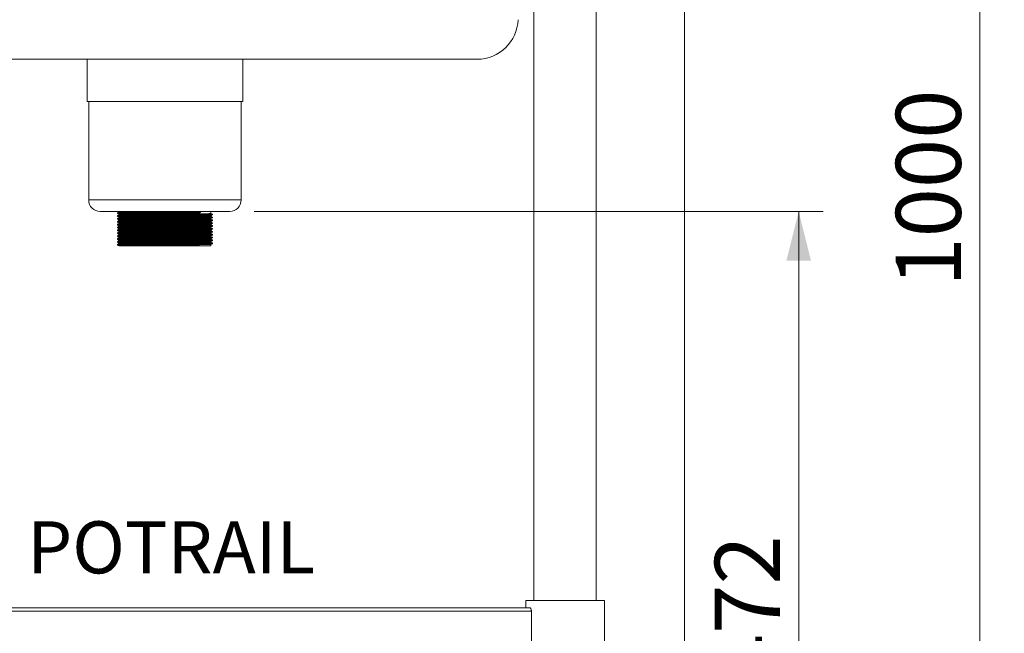
# Model space of a CAD drawing. Units: millimetres. Extents: x 21 to 415, y 19 to 273.
# Drawn here: x 265 to 305, y 93 to 118 of the extents above; entities that cross this region are included whole.
import ezdxf

# ---------------------------------------------------------------- set-up
doc = ezdxf.new("R2010")
doc.units = ezdxf.units.MM
doc.styles.add('SLDTEXTSTYLE0', font='TXT', dxfattribs={"width": 0.75})
doc.dimstyles.new('SLDDIMSTYLE1', dxfattribs={"dimtxt": 2.645833, "dimasz": 2, "dimexe": 0, "dimexo": 0.0625, "dimgap": 0.661458, "dimtad": 1, "dimdec": 1, "dimlfac": 15, "dimrnd": 1e-09, "dimzin": 12, "dimdsep": 46, "dimtxsty": 'SLDTEXTSTYLE0', "dimsah": 1, "dimcen": 0.09, "dimadec": 0, "dimazin": 3, "dimtfac": 1, "dimtdec": 1, "dimtofl": 0, "dimtmove": 0, "dimatfit": 3, "dimfxl": 0, "dimfrac": 2, "dimtolj": 1, "dimtzin": 12, "dimarcsym": 0})
doc.dimstyles.new('SLDDIMSTYLE4', dxfattribs={"dimtxt": 2.645833, "dimasz": 2, "dimexe": 0, "dimexo": 0.0625, "dimgap": 0.661458, "dimtad": 1, "dimdec": 0, "dimlfac": 15, "dimrnd": 1e-09, "dimzin": 12, "dimdsep": 46, "dimtxsty": 'SLDTEXTSTYLE0', "dimsah": 1, "dimcen": 0.09, "dimadec": 0, "dimazin": 3, "dimtfac": 1, "dimtmove": 0, "dimatfit": 0, "dimfxl": 0, "dimfrac": 2, "dimtolj": 1, "dimtzin": 12, "dimarcsym": 0})

# ---------------------------------------------------------------- blocks, each defined once
blk = doc.blocks.new('_D_20')
at = {"color": 7, "linetype": 'Continuous', "lineweight": 18}
for p, q in [((274.088, 110.495), (297.223, 110.495)), ((296.223, 110.495), (296.223, 78.015)), ((289.327, 78.015), (297.223, 78.015))]:
    blk.add_line(p, q, dxfattribs=at)
for points in [[(296.223, 110.495), (295.723, 108.495), (296.723, 108.495)], [(296.223, 78.015), (296.723, 80.015), (295.723, 80.015)]]:
    blk.add_solid(points, dxfattribs=at)
at = {"color": 7, "linetype": 'Continuous', "lineweight": 18, "insert": (292.812, 91.322), "char_height": 2.6458, "attachment_point": 1, "rotation": 90, "style": 'SLDTEXTSTYLE0'}
blk.add_mtext('472', dxfattribs=at)
blk = doc.blocks.new('_D_21')
at = {"color": 7, "linetype": 'Continuous', "lineweight": 18}
for p, q in [((292.401, 144.681), (304.582, 144.681)), ((303.582, 144.681), (303.582, 78.015)), ((289.327, 78.015), (304.582, 78.015))]:
    blk.add_line(p, q, dxfattribs=at)
for points in [[(303.582, 144.681), (303.082, 142.681), (304.082, 142.681)], [(303.582, 78.015), (304.082, 80.015), (303.082, 80.015)]]:
    blk.add_solid(points, dxfattribs=at)
at = {"color": 7, "linetype": 'Continuous', "lineweight": 18, "insert": (300.171, 107.438), "char_height": 2.6458, "attachment_point": 1, "rotation": 90, "style": 'SLDTEXTSTYLE0'}
blk.add_mtext('1000', dxfattribs=at)
blk = doc.blocks.new('_D_22')
at = {"color": 7, "linetype": 'Continuous', "lineweight": 18}
for p, q in [((291.581, 135.686), (291.581, 68.337)), ((288.322, 91.415), (288.322, 68.337)), ((288.322, 69.337), (285.322, 69.337)), ((288.322, 69.337), (291.581, 69.337)), ((291.581, 69.337), (299.537, 69.337))]:
    blk.add_line(p, q, dxfattribs=at)
for points in [[(288.322, 69.337), (286.322, 69.837), (286.322, 68.837)], [(291.581, 69.337), (293.581, 68.837), (293.581, 69.837)]]:
    blk.add_solid(points, dxfattribs=at)
at = {"color": 7, "linetype": 'Continuous', "lineweight": 18, "insert": (295.627, 72.748), "char_height": 2.6458, "attachment_point": 1, "style": 'SLDTEXTSTYLE0'}
blk.add_mtext('49', dxfattribs=at)

msp = doc.modelspace()

# ---------------------------------------------------------------- linework, layer by layer
at = {"color": 7, "linetype": 'Continuous', "lineweight": 18}
for p, q in [((285.4549, 133.9881), (285.4549, 94.6814)), ((287.9882, 94.6814), (287.9882, 133.9881)), ((283.147, 116.6814), (257.7628, 116.6814)), ((267.2882, 116.6814), (267.2882, 114.9614)), ((273.6215, 114.9614), (273.6215, 116.6814)), ((269.5928, 114.9614), (267.2882, 114.9614)), ((267.3549, 114.9614), (267.3549, 110.9614)), ((273.6215, 114.9614), (269.5928, 114.9614)), ((273.5549, 110.9614), (273.5549, 114.9614)), ((269.738, 110.4948), (267.8215, 110.4948)), ((268.5882, 110.4948), (268.5882, 110.4709)), ((273.0882, 110.4948), (269.738, 110.4948)), ((272.3215, 110.4124), (272.3215, 110.4948)), ((268.5271, 110.4351), (268.5271, 110.4205)), ((268.5271, 110.3184), (268.5271, 110.3039)), ((268.5271, 110.2018), (268.5271, 110.1872)), ((268.5882, 110.3832), (268.5882, 110.3542)), ((268.5882, 110.2665), (268.5882, 110.2375)), ((268.5882, 110.1499), (268.5882, 110.1209)), ((271.8999, 110.4645), (271.8527, 110.4281)), ((271.8999, 110.4791), (271.8999, 110.4645)), ((272.3215, 110.2957), (272.3215, 110.3247)), ((272.3215, 110.179), (272.3215, 110.208)), ((272.3215, 110.0624), (272.3215, 110.0914)), ((272.3847, 110.3613), (272.3847, 110.3759)), ((272.3847, 110.2446), (272.3847, 110.2592)), ((272.3847, 110.128), (272.3847, 110.1425)), ((268.5271, 110.0851), (268.5271, 110.0705)), ((268.5271, 109.9684), (268.5271, 109.9539)), ((268.5271, 109.8518), (268.5271, 109.8372)), ((268.5271, 109.7351), (268.5271, 109.7205)), ((268.5882, 110.0332), (268.5882, 110.0042)), ((268.5882, 109.9165), (268.5882, 109.8875)), ((268.5882, 109.7999), (268.5882, 109.7709)), ((272.3215, 109.9457), (272.3215, 109.9747)), ((272.3215, 109.829), (272.3215, 109.858)), ((272.3215, 109.7124), (272.3215, 109.7414)), ((272.3847, 110.0113), (272.3847, 110.0259)), ((272.3847, 109.8946), (272.3847, 109.9092)), ((272.3847, 109.778), (272.3847, 109.7925)), ((268.5271, 109.6184), (268.5271, 109.6039)), ((268.5271, 109.5018), (268.5271, 109.4872)), ((268.5271, 109.3851), (268.5271, 109.3705)), ((268.5882, 109.6832), (268.5882, 109.6542)), ((268.5882, 109.5665), (268.5882, 109.5375)), ((268.5882, 109.4499), (268.5882, 109.4209)), ((268.5882, 109.3332), (268.5882, 109.3042)), ((272.3215, 109.5957), (272.3215, 109.6247)), ((272.3215, 109.479), (272.3215, 109.508)), ((272.3215, 109.3624), (272.3215, 109.3914)), ((272.3847, 109.6613), (272.3847, 109.6759)), ((272.3847, 109.5446), (272.3847, 109.5592)), ((272.3847, 109.428), (272.3847, 109.4425)), ((272.3847, 109.3113), (272.3847, 109.3259)), ((268.5271, 109.2684), (268.5271, 109.2539)), ((268.5271, 109.1518), (268.5271, 109.1372)), ((268.5882, 109.2165), (268.5882, 109.1875)), ((272.3215, 109.0948), (268.5882, 109.0948)), ((272.3215, 109.2457), (272.3215, 109.2747)), ((272.3215, 109.0948), (272.3215, 109.158)), ((272.3847, 109.1946), (272.3847, 109.2092)), ((285.1215, 94.6814), (285.1215, 94.3814)), ((285.1215, 94.6814), (288.3215, 94.6814)), ((288.3215, 92.4148), (288.3215, 94.6814)), ((285.3557, 94.2481), (256.2207, 94.2481)), ((285.2828, 94.3814), (256.2936, 94.3814)), ((285.3557, 94.2481), (285.3557, 92.8481))]:
    msp.add_line(p, q, dxfattribs=at)
at = {"color": 8, "linetype": 'Continuous', "lineweight": 18}
for p, q in [((269.6109, 110.9614), (267.3549, 110.9614)), ((273.5549, 110.9614), (269.6109, 110.9614))]:
    msp.add_line(p, q, dxfattribs=at)
at = {"color": 7, "linetype": 'Continuous', "lineweight": 18}
for centre, radius, start, end in [((283.147, 118.3481), 1.6667, 270, 358), ((267.8215, 110.9614), 0.4667, 180, 270), ((273.0882, 110.9614), 0.4667, 270, 0)]:
    msp.add_arc(centre, radius, start, end, dxfattribs=at)
for points, knots in [([(268.5969, 110.471), (268.5959, 110.4716), (268.5928, 110.4733), (268.6591, 110.4762), (268.79, 110.4796), (268.9842, 110.4832), (269.2302, 110.4868), (269.5199, 110.4901), (269.7665, 110.4928), (269.913, 110.4944), (269.9467, 110.4948)], [0, 0, 0, 0, 0.0681574, 0.2163773, 0.3630883, 0.5119491, 0.66075, 0.8074174, 0.9557346, 1, 1, 1, 1]), ([(268.5884, 110.471), (268.5779, 110.4649), (268.5569, 110.4528), (268.5358, 110.4406), (268.5253, 110.4345)], [0, 0, 0, 0, 0.4999971, 1, 1, 1, 1]), ([(268.5884, 110.3543), (268.5779, 110.3483), (268.5569, 110.3361), (268.5358, 110.3239), (268.5253, 110.3179)], [0, 0, 0, 0, 0.4999971, 1, 1, 1, 1]), ([(268.5884, 110.2377), (268.5779, 110.2316), (268.5569, 110.2194), (268.5358, 110.2073), (268.5253, 110.2012)], [0, 0, 0, 0, 0.4999971, 1, 1, 1, 1]), ([(268.5884, 110.121), (268.5779, 110.1149), (268.5569, 110.1028), (268.5358, 110.0906), (268.5253, 110.0845)], [0, 0, 0, 0, 0.4999971, 1, 1, 1, 1]), ([(268.5258, 110.4191), (268.5364, 110.413), (268.5571, 110.401), (268.5779, 110.389), (268.5882, 110.3831)], [0, 0, 0, 0, 0.5063997, 1, 1, 1, 1]), ([(268.5258, 110.3024), (268.5364, 110.2964), (268.5571, 110.2844), (268.5779, 110.2724), (268.5882, 110.2664)], [0, 0, 0, 0, 0.5063997, 1, 1, 1, 1]), ([(268.5258, 110.1858), (268.5364, 110.1797), (268.5571, 110.1677), (268.5779, 110.1557), (268.5882, 110.1498)], [0, 0, 0, 0, 0.5063997, 1, 1, 1, 1]), ([(268.5333, 110.4191), (268.5312, 110.4199), (268.5259, 110.422), (268.5976, 110.4251), (268.7339, 110.4285), (268.9344, 110.4321), (269.1888, 110.4357), (269.4882, 110.4391), (269.8222, 110.4426), (270.1794, 110.4462), (270.5458, 110.4497), (270.9089, 110.4532), (271.2567, 110.4568), (271.5746, 110.4603), (271.7816, 110.4628), (271.8813, 110.4642), (271.8999, 110.4645)], [0, 0, 0, 0, 0.0540253, 0.1315257, 0.2082371, 0.2860726, 0.3638767, 0.4405653, 0.5181166, 0.5960835, 0.6730744, 0.7502031, 0.8281901, 0.9056369, 0.9823774, 1, 1, 1, 1]), ([(268.5333, 110.3024), (268.5312, 110.3033), (268.5259, 110.3053), (268.5976, 110.3085), (268.7339, 110.3119), (268.9344, 110.3155), (269.1888, 110.319), (269.4882, 110.3224), (269.8222, 110.326), (270.1794, 110.3296), (270.5458, 110.333), (270.9089, 110.3365), (271.2566, 110.3401), (271.5749, 110.3436), (271.853, 110.347), (272.0821, 110.3506), (272.2511, 110.3542), (272.36, 110.3575), (272.3755, 110.3599), (272.3832, 110.361)], [0, 0, 0, 0, 0.0418998, 0.1020058, 0.1615, 0.221866, 0.2822076, 0.3416841, 0.4018296, 0.4622976, 0.5220084, 0.5818263, 0.6423097, 0.7023742, 0.761891, 0.8222791, 0.8825943, 0.9420581, 1, 1, 1, 1]), ([(268.5333, 110.1858), (268.5312, 110.1866), (268.5259, 110.1886), (268.5976, 110.1918), (268.7339, 110.1952), (268.9344, 110.1988), (269.1888, 110.2024), (269.4882, 110.2058), (269.8222, 110.2093), (270.1794, 110.2129), (270.5458, 110.2164), (270.9089, 110.2198), (271.2566, 110.2234), (271.5749, 110.227), (271.853, 110.2304), (272.0821, 110.234), (272.2511, 110.2375), (272.36, 110.2409), (272.3755, 110.2432), (272.3832, 110.2443)], [0, 0, 0, 0, 0.0418998, 0.1020058, 0.1615, 0.221866, 0.2822076, 0.3416841, 0.4018296, 0.4622976, 0.5220084, 0.5818263, 0.6423097, 0.7023742, 0.761891, 0.8222791, 0.8825943, 0.9420581, 1, 1, 1, 1]), ([(268.5333, 110.0691), (268.5312, 110.0699), (268.5259, 110.072), (268.5976, 110.0751), (268.7339, 110.0785), (268.9344, 110.0821), (269.1888, 110.0857), (269.4882, 110.0891), (269.8222, 110.0926), (270.1794, 110.0962), (270.5458, 110.0997), (270.9089, 110.1032), (271.2566, 110.1068), (271.5749, 110.1103), (271.853, 110.1137), (272.0821, 110.1173), (272.2511, 110.1209), (272.36, 110.1242), (272.3755, 110.1265), (272.3832, 110.1277)], [0, 0, 0, 0, 0.0418998, 0.1020058, 0.1615, 0.221866, 0.2822076, 0.3416841, 0.4018296, 0.4622976, 0.5220084, 0.5818263, 0.6423097, 0.7023742, 0.761891, 0.8222791, 0.8825943, 0.9420581, 1, 1, 1, 1]), ([(268.534, 110.4345), (268.533, 110.4351), (268.5297, 110.4368), (268.5984, 110.4397), (268.7336, 110.4431), (268.9344, 110.4467), (269.1888, 110.4503), (269.4882, 110.4537), (269.8222, 110.4572), (270.1794, 110.4608), (270.5458, 110.4643), (270.9089, 110.4677), (271.2567, 110.4714), (271.5746, 110.4749), (271.7816, 110.4774), (271.8813, 110.4788), (271.8999, 110.4791)], [0, 0, 0, 0, 0.0366652, 0.1155879, 0.193707, 0.2729709, 0.3522029, 0.4302989, 0.5092733, 0.5886711, 0.6670748, 0.745619, 0.8250372, 0.9039053, 0.9820541, 1, 1, 1, 1]), ([(268.534, 110.3179), (268.533, 110.3184), (268.5297, 110.3202), (268.5984, 110.3231), (268.7336, 110.3265), (268.9344, 110.33), (269.1888, 110.3336), (269.4882, 110.337), (269.8222, 110.3406), (270.1794, 110.3442), (270.5458, 110.3476), (270.9089, 110.3511), (271.2566, 110.3547), (271.5748, 110.3582), (271.8532, 110.3616), (272.0815, 110.3652), (272.2534, 110.3688), (272.3531, 110.3722), (272.395, 110.3746), (272.3837, 110.3758), (272.3832, 110.3759)], [0, 0, 0, 0, 0.028181, 0.088841, 0.1488835, 0.2098059, 0.2707037, 0.3307284, 0.3914283, 0.4524535, 0.5127147, 0.5730839, 0.6341249, 0.694743, 0.7548083, 0.815753, 0.8766241, 0.936636, 0.9973736, 1, 1, 1, 1]), ([(268.534, 110.2012), (268.533, 110.2017), (268.5297, 110.2035), (268.5984, 110.2064), (268.7336, 110.2098), (268.9344, 110.2134), (269.1888, 110.217), (269.4882, 110.2203), (269.8222, 110.2239), (270.1794, 110.2275), (270.5458, 110.2309), (270.9089, 110.2344), (271.2566, 110.238), (271.5748, 110.2415), (271.8532, 110.2449), (272.0815, 110.2485), (272.2534, 110.2521), (272.3531, 110.2555), (272.395, 110.2579), (272.3837, 110.2592), (272.3832, 110.2592)], [0, 0, 0, 0, 0.028181, 0.088841, 0.1488835, 0.2098059, 0.2707037, 0.3307284, 0.3914283, 0.4524535, 0.5127147, 0.5730839, 0.6341249, 0.694743, 0.7548083, 0.815753, 0.8766241, 0.936636, 0.9973736, 1, 1, 1, 1]), ([(268.534, 110.0845), (268.533, 110.0851), (268.5297, 110.0868), (268.5984, 110.0897), (268.7336, 110.0931), (268.9344, 110.0967), (269.1888, 110.1003), (269.4882, 110.1037), (269.8222, 110.1072), (270.1794, 110.1108), (270.5458, 110.1143), (270.9089, 110.1177), (271.2566, 110.1214), (271.5748, 110.1249), (271.8532, 110.1283), (272.0815, 110.1319), (272.2534, 110.1354), (272.3531, 110.1388), (272.395, 110.1412), (272.3837, 110.1425), (272.3832, 110.1425)], [0, 0, 0, 0, 0.028181, 0.088841, 0.1488835, 0.2098059, 0.2707037, 0.3307284, 0.3914283, 0.4524535, 0.5127147, 0.5730839, 0.6341249, 0.694743, 0.7548083, 0.815753, 0.8766241, 0.936636, 0.9973736, 1, 1, 1, 1]), ([(268.5966, 110.3832), (268.5953, 110.3838), (268.5915, 110.3857), (268.6588, 110.3887), (268.79, 110.3921), (268.9842, 110.3957), (269.2303, 110.3992), (269.5198, 110.4026), (269.8429, 110.4062), (270.1885, 110.4098), (270.5428, 110.4132), (270.8941, 110.4167), (271.2304, 110.4203), (271.5379, 110.4238), (271.7382, 110.4263), (271.8346, 110.4278), (271.8527, 110.4281)], [0, 0, 0, 0, 0.042812, 0.121231, 0.1988517, 0.2776099, 0.3563363, 0.4339339, 0.5124045, 0.5912956, 0.6691991, 0.7472421, 0.8261535, 0.9045183, 0.9821685, 1, 1, 1, 1]), ([(268.5966, 110.2665), (268.5953, 110.2672), (268.5915, 110.269), (268.6588, 110.272), (268.79, 110.2754), (268.9842, 110.279), (269.2303, 110.2826), (269.5198, 110.286), (269.8429, 110.2895), (270.1885, 110.2931), (270.5428, 110.2966), (270.8941, 110.3), (271.2304, 110.3036), (271.5382, 110.3072), (271.8073, 110.3106), (272.0288, 110.3142), (272.1923, 110.3177), (272.2976, 110.3211), (272.3126, 110.3234), (272.32, 110.3245)], [0, 0, 0, 0, 0.0331177, 0.0937796, 0.15382394, 0.21474815, 0.27564783, 0.33567435, 0.39637609, 0.4574032, 0.51766625, 0.57803731, 0.6390801, 0.69970005, 0.7597672, 0.82071376, 0.88158676, 0.94160044, 1, 1, 1, 1]), ([(268.5966, 110.1499), (268.5953, 110.1505), (268.5915, 110.1524), (268.6588, 110.1554), (268.79, 110.1587), (268.9842, 110.1623), (269.2303, 110.1659), (269.5198, 110.1693), (269.8429, 110.1728), (270.1885, 110.1765), (270.5428, 110.1799), (270.8941, 110.1834), (271.2304, 110.187), (271.5382, 110.1905), (271.8073, 110.1939), (272.0288, 110.1975), (272.1923, 110.2011), (272.2976, 110.2044), (272.3126, 110.2067), (272.32, 110.2079)], [0, 0, 0, 0, 0.0331177, 0.0937796, 0.15382394, 0.21474815, 0.27564783, 0.33567435, 0.39637609, 0.4574032, 0.51766625, 0.57803731, 0.6390801, 0.69970005, 0.7597672, 0.82071376, 0.88158676, 0.94160044, 1, 1, 1, 1]), ([(268.5966, 110.0332), (268.5953, 110.0338), (268.5915, 110.0357), (268.6588, 110.0387), (268.79, 110.0421), (268.9842, 110.0457), (269.2303, 110.0492), (269.5198, 110.0526), (269.8429, 110.0562), (270.1885, 110.0598), (270.5428, 110.0632), (270.8941, 110.0667), (271.2304, 110.0703), (271.5382, 110.0738), (271.8073, 110.0772), (272.0288, 110.0808), (272.1923, 110.0844), (272.2976, 110.0877), (272.3126, 110.0901), (272.32, 110.0912)], [0, 0, 0, 0, 0.0331177, 0.0937796, 0.15382394, 0.21474815, 0.27564783, 0.33567435, 0.39637609, 0.4574032, 0.51766625, 0.57803731, 0.6390801, 0.69970005, 0.7597672, 0.82071376, 0.88158676, 0.94160044, 1, 1, 1, 1]), ([(268.5969, 110.3543), (268.5959, 110.3549), (268.5928, 110.3566), (268.6591, 110.3595), (268.79, 110.3629), (268.9842, 110.3665), (269.2302, 110.3701), (269.5198, 110.3735), (269.8429, 110.377), (270.1885, 110.3806), (270.5428, 110.3841), (270.8941, 110.3875), (271.2304, 110.3911), (271.5382, 110.3947), (271.8074, 110.3981), (272.0283, 110.4017), (272.1945, 110.4052), (272.291, 110.4086), (272.3316, 110.411), (272.3204, 110.4123), (272.3199, 110.4124)], [0, 0, 0, 0, 0.0278898, 0.0885409, 0.1485746, 0.209488, 0.2703769, 0.3303928, 0.3910838, 0.4521, 0.5123524, 0.5727128, 0.6337447, 0.6943539, 0.7544104, 0.8153462, 0.8762084, 0.9362114, 0.9969401, 1, 1, 1, 1]), ([(268.5969, 110.2377), (268.5959, 110.2382), (268.5928, 110.24), (268.6591, 110.2429), (268.79, 110.2462), (268.9842, 110.2498), (269.2302, 110.2534), (269.5198, 110.2568), (269.8429, 110.2603), (270.1885, 110.264), (270.5428, 110.2674), (270.8941, 110.2709), (271.2304, 110.2745), (271.5382, 110.278), (271.8074, 110.2814), (272.0283, 110.285), (272.1945, 110.2886), (272.291, 110.292), (272.3316, 110.2944), (272.3204, 110.2956), (272.3199, 110.2957)], [0, 0, 0, 0, 0.0278898, 0.0885409, 0.1485746, 0.209488, 0.2703769, 0.3303928, 0.3910838, 0.4521, 0.5123524, 0.5727128, 0.6337447, 0.6943539, 0.7544104, 0.8153462, 0.8762084, 0.9362114, 0.9969401, 1, 1, 1, 1]), ([(268.5969, 110.121), (268.5959, 110.1216), (268.5928, 110.1233), (268.6591, 110.1262), (268.79, 110.1296), (268.9842, 110.1332), (269.2302, 110.1367), (269.5198, 110.1401), (269.8429, 110.1437), (270.1885, 110.1473), (270.5428, 110.1507), (270.8941, 110.1542), (271.2304, 110.1578), (271.5382, 110.1613), (271.8074, 110.1647), (272.0283, 110.1683), (272.1945, 110.1719), (272.291, 110.1753), (272.3316, 110.1777), (272.3204, 110.179), (272.3199, 110.179)], [0, 0, 0, 0, 0.0278898, 0.0885409, 0.1485746, 0.209488, 0.2703769, 0.3303928, 0.3910838, 0.4521, 0.5123524, 0.5727128, 0.6337447, 0.6943539, 0.7544104, 0.8153462, 0.8762084, 0.9362114, 0.9969401, 1, 1, 1, 1]), ([(272.3213, 110.3245), (272.3318, 110.3306), (272.3528, 110.3428), (272.3739, 110.3549), (272.3844, 110.361)], [0, 0, 0, 0, 0.4999991, 1, 1, 1, 1]), ([(272.3213, 110.2079), (272.3318, 110.2139), (272.3528, 110.2261), (272.3739, 110.2383), (272.3844, 110.2443)], [0, 0, 0, 0, 0.4999991, 1, 1, 1, 1]), ([(272.3213, 110.0912), (272.3318, 110.0973), (272.3528, 110.1094), (272.3739, 110.1216), (272.3844, 110.1277)], [0, 0, 0, 0, 0.4999991, 1, 1, 1, 1]), ([(272.3844, 110.3762), (272.3739, 110.3823), (272.3529, 110.3944), (272.332, 110.4065), (272.3215, 110.4125)], [0, 0, 0, 0, 0.5022472, 1, 1, 1, 1]), ([(272.3844, 110.2596), (272.3739, 110.2656), (272.3529, 110.2777), (272.332, 110.2898), (272.3215, 110.2959)], [0, 0, 0, 0, 0.5022472, 1, 1, 1, 1]), ([(272.3844, 110.1429), (272.3739, 110.149), (272.3529, 110.1611), (272.332, 110.1732), (272.3215, 110.1792)], [0, 0, 0, 0, 0.5022472, 1, 1, 1, 1]), ([(268.5884, 110.0043), (268.5779, 109.9983), (268.5569, 109.9861), (268.5358, 109.9739), (268.5253, 109.9679)], [0, 0, 0, 0, 0.4999971, 1, 1, 1, 1]), ([(268.5884, 109.8877), (268.5779, 109.8816), (268.5569, 109.8694), (268.5358, 109.8573), (268.5253, 109.8512)], [0, 0, 0, 0, 0.4999971, 1, 1, 1, 1]), ([(268.5884, 109.771), (268.5779, 109.7649), (268.5569, 109.7528), (268.5358, 109.7406), (268.5253, 109.7345)], [0, 0, 0, 0, 0.4999971, 1, 1, 1, 1]), ([(268.5258, 110.0691), (268.5364, 110.063), (268.5571, 110.051), (268.5779, 110.039), (268.5882, 110.0331)], [0, 0, 0, 0, 0.5063997, 1, 1, 1, 1]), ([(268.5258, 109.9524), (268.5364, 109.9464), (268.5571, 109.9344), (268.5779, 109.9224), (268.5882, 109.9164)], [0, 0, 0, 0, 0.5063997, 1, 1, 1, 1]), ([(268.5258, 109.8358), (268.5364, 109.8297), (268.5571, 109.8177), (268.5779, 109.8057), (268.5882, 109.7998)], [0, 0, 0, 0, 0.5063997, 1, 1, 1, 1]), ([(268.5258, 109.7191), (268.5364, 109.713), (268.5571, 109.701), (268.5779, 109.689), (268.5882, 109.6831)], [0, 0, 0, 0, 0.5063997, 1, 1, 1, 1]), ([(268.5333, 109.9524), (268.5312, 109.9533), (268.5259, 109.9553), (268.5976, 109.9585), (268.7339, 109.9619), (268.9344, 109.9655), (269.1888, 109.969), (269.4882, 109.9724), (269.8222, 109.976), (270.1794, 109.9796), (270.5458, 109.983), (270.9089, 109.9865), (271.2566, 109.9901), (271.5749, 109.9936), (271.853, 109.997), (272.0821, 110.0006), (272.2511, 110.0042), (272.36, 110.0075), (272.3755, 110.0099), (272.3832, 110.011)], [0, 0, 0, 0, 0.0418998, 0.1020058, 0.1615, 0.221866, 0.2822076, 0.3416841, 0.4018296, 0.4622976, 0.5220084, 0.5818263, 0.6423097, 0.7023742, 0.761891, 0.8222791, 0.8825943, 0.9420581, 1, 1, 1, 1]), ([(268.5333, 109.8358), (268.5312, 109.8366), (268.5259, 109.8386), (268.5976, 109.8418), (268.7339, 109.8452), (268.9344, 109.8488), (269.1888, 109.8524), (269.4882, 109.8558), (269.8222, 109.8593), (270.1794, 109.8629), (270.5458, 109.8664), (270.9089, 109.8698), (271.2566, 109.8734), (271.5749, 109.877), (271.853, 109.8804), (272.0821, 109.884), (272.2511, 109.8875), (272.36, 109.8909), (272.3755, 109.8932), (272.3832, 109.8943)], [0, 0, 0, 0, 0.0418998, 0.1020058, 0.1615, 0.221866, 0.2822076, 0.3416841, 0.4018296, 0.4622976, 0.5220084, 0.5818263, 0.6423097, 0.7023742, 0.761891, 0.8222791, 0.8825943, 0.9420581, 1, 1, 1, 1]), ([(268.5333, 109.7191), (268.5312, 109.7199), (268.5259, 109.722), (268.5976, 109.7251), (268.7339, 109.7285), (268.9344, 109.7321), (269.1888, 109.7357), (269.4882, 109.7391), (269.8222, 109.7426), (270.1794, 109.7462), (270.5458, 109.7497), (270.9089, 109.7532), (271.2566, 109.7568), (271.5749, 109.7603), (271.853, 109.7637), (272.0821, 109.7673), (272.2511, 109.7709), (272.36, 109.7742), (272.3755, 109.7765), (272.3832, 109.7777)], [0, 0, 0, 0, 0.0418998, 0.1020058, 0.1615, 0.221866, 0.2822076, 0.3416841, 0.4018296, 0.4622976, 0.5220084, 0.5818263, 0.6423097, 0.7023742, 0.761891, 0.8222791, 0.8825943, 0.9420581, 1, 1, 1, 1]), ([(268.534, 109.9679), (268.533, 109.9684), (268.5297, 109.9702), (268.5984, 109.9731), (268.7336, 109.9765), (268.9344, 109.98), (269.1888, 109.9836), (269.4882, 109.987), (269.8222, 109.9906), (270.1794, 109.9942), (270.5458, 109.9976), (270.9089, 110.0011), (271.2566, 110.0047), (271.5748, 110.0082), (271.8532, 110.0116), (272.0815, 110.0152), (272.2534, 110.0188), (272.3531, 110.0222), (272.395, 110.0246), (272.3837, 110.0258), (272.3832, 110.0259)], [0, 0, 0, 0, 0.028181, 0.088841, 0.1488835, 0.2098059, 0.2707037, 0.3307284, 0.3914283, 0.4524535, 0.5127147, 0.5730839, 0.6341249, 0.694743, 0.7548083, 0.815753, 0.8766241, 0.936636, 0.9973736, 1, 1, 1, 1]), ([(268.534, 109.8512), (268.533, 109.8517), (268.5297, 109.8535), (268.5984, 109.8564), (268.7336, 109.8598), (268.9344, 109.8634), (269.1888, 109.867), (269.4882, 109.8703), (269.8222, 109.8739), (270.1794, 109.8775), (270.5458, 109.8809), (270.9089, 109.8844), (271.2566, 109.888), (271.5748, 109.8915), (271.8532, 109.8949), (272.0815, 109.8985), (272.2534, 109.9021), (272.3531, 109.9055), (272.395, 109.9079), (272.3837, 109.9092), (272.3832, 109.9092)], [0, 0, 0, 0, 0.028181, 0.088841, 0.1488835, 0.2098059, 0.2707037, 0.3307284, 0.3914283, 0.4524535, 0.5127147, 0.5730839, 0.6341249, 0.694743, 0.7548083, 0.815753, 0.8766241, 0.936636, 0.9973736, 1, 1, 1, 1]), ([(268.534, 109.7345), (268.533, 109.7351), (268.5297, 109.7368), (268.5984, 109.7397), (268.7336, 109.7431), (268.9344, 109.7467), (269.1888, 109.7503), (269.4882, 109.7537), (269.8222, 109.7572), (270.1794, 109.7608), (270.5458, 109.7643), (270.9089, 109.7677), (271.2566, 109.7714), (271.5748, 109.7749), (271.8532, 109.7783), (272.0815, 109.7819), (272.2534, 109.7854), (272.3531, 109.7888), (272.395, 109.7912), (272.3837, 109.7925), (272.3832, 109.7925)], [0, 0, 0, 0, 0.028181, 0.088841, 0.1488835, 0.2098059, 0.2707037, 0.3307284, 0.3914283, 0.4524535, 0.5127147, 0.5730839, 0.6341249, 0.694743, 0.7548083, 0.815753, 0.8766241, 0.936636, 0.9973736, 1, 1, 1, 1]), ([(268.5966, 109.9165), (268.5953, 109.9172), (268.5915, 109.919), (268.6588, 109.922), (268.79, 109.9254), (268.9842, 109.929), (269.2303, 109.9326), (269.5198, 109.936), (269.8429, 109.9395), (270.1885, 109.9431), (270.5428, 109.9466), (270.8941, 109.95), (271.2304, 109.9536), (271.5382, 109.9572), (271.8073, 109.9606), (272.0288, 109.9642), (272.1923, 109.9677), (272.2976, 109.9711), (272.3126, 109.9734), (272.32, 109.9745)], [0, 0, 0, 0, 0.0331177, 0.0937796, 0.15382394, 0.21474815, 0.27564783, 0.33567435, 0.39637609, 0.4574032, 0.51766625, 0.57803731, 0.6390801, 0.69970005, 0.7597672, 0.82071376, 0.88158676, 0.94160044, 1, 1, 1, 1]), ([(268.5966, 109.7999), (268.5953, 109.8005), (268.5915, 109.8024), (268.6588, 109.8054), (268.79, 109.8087), (268.9842, 109.8123), (269.2303, 109.8159), (269.5198, 109.8193), (269.8429, 109.8228), (270.1885, 109.8265), (270.5428, 109.8299), (270.8941, 109.8334), (271.2304, 109.837), (271.5382, 109.8405), (271.8073, 109.8439), (272.0288, 109.8475), (272.1923, 109.8511), (272.2976, 109.8544), (272.3126, 109.8567), (272.32, 109.8579)], [0, 0, 0, 0, 0.0331177, 0.0937796, 0.1538239, 0.2147481, 0.2756478, 0.3356743, 0.3963761, 0.4574032, 0.5176663, 0.5780373, 0.6390801, 0.6997001, 0.7597672, 0.8207138, 0.8815868, 0.9416004, 1, 1, 1, 1]), ([(268.5966, 109.6832), (268.5953, 109.6838), (268.5915, 109.6857), (268.6588, 109.6887), (268.79, 109.6921), (268.9842, 109.6957), (269.2303, 109.6992), (269.5198, 109.7026), (269.8429, 109.7062), (270.1885, 109.7098), (270.5428, 109.7132), (270.8941, 109.7167), (271.2304, 109.7203), (271.5382, 109.7238), (271.8073, 109.7272), (272.0288, 109.7308), (272.1923, 109.7344), (272.2976, 109.7377), (272.3126, 109.7401), (272.32, 109.7412)], [0, 0, 0, 0, 0.0331177, 0.0937796, 0.1538239, 0.2147481, 0.2756478, 0.3356743, 0.3963761, 0.4574032, 0.5176663, 0.5780373, 0.6390801, 0.6997001, 0.7597672, 0.8207138, 0.8815868, 0.9416004, 1, 1, 1, 1]), ([(268.5969, 110.0043), (268.5959, 110.0049), (268.5928, 110.0066), (268.6591, 110.0095), (268.79, 110.0129), (268.9842, 110.0165), (269.2302, 110.0201), (269.5198, 110.0235), (269.8429, 110.027), (270.1885, 110.0306), (270.5428, 110.0341), (270.8941, 110.0375), (271.2304, 110.0411), (271.5382, 110.0447), (271.8074, 110.0481), (272.0283, 110.0517), (272.1945, 110.0552), (272.291, 110.0586), (272.3316, 110.061), (272.3204, 110.0623), (272.3199, 110.0624)], [0, 0, 0, 0, 0.0278898, 0.0885409, 0.1485746, 0.209488, 0.2703769, 0.3303928, 0.3910838, 0.4521, 0.5123524, 0.5727128, 0.6337447, 0.6943539, 0.7544104, 0.8153462, 0.8762084, 0.9362114, 0.9969401, 1, 1, 1, 1]), ([(268.5969, 109.8877), (268.5959, 109.8882), (268.5928, 109.89), (268.6591, 109.8929), (268.79, 109.8962), (268.9842, 109.8998), (269.2302, 109.9034), (269.5198, 109.9068), (269.8429, 109.9103), (270.1885, 109.914), (270.5428, 109.9174), (270.8941, 109.9209), (271.2304, 109.9245), (271.5382, 109.928), (271.8074, 109.9314), (272.0283, 109.935), (272.1945, 109.9386), (272.291, 109.942), (272.3316, 109.9444), (272.3204, 109.9456), (272.3199, 109.9457)], [0, 0, 0, 0, 0.0278898, 0.0885409, 0.1485746, 0.209488, 0.2703769, 0.3303928, 0.3910838, 0.4521, 0.5123524, 0.5727128, 0.6337447, 0.6943539, 0.7544104, 0.8153462, 0.8762084, 0.9362114, 0.9969401, 1, 1, 1, 1]), ([(268.5969, 109.771), (268.5959, 109.7716), (268.5928, 109.7733), (268.6591, 109.7762), (268.79, 109.7796), (268.9842, 109.7832), (269.2302, 109.7867), (269.5198, 109.7901), (269.8429, 109.7937), (270.1885, 109.7973), (270.5428, 109.8007), (270.8941, 109.8042), (271.2304, 109.8078), (271.5382, 109.8113), (271.8074, 109.8147), (272.0283, 109.8183), (272.1945, 109.8219), (272.291, 109.8253), (272.3316, 109.8277), (272.3204, 109.829), (272.3199, 109.829)], [0, 0, 0, 0, 0.0278898, 0.08854095, 0.14857464, 0.20948803, 0.27037692, 0.33039279, 0.39108376, 0.45210005, 0.51235241, 0.57271276, 0.63374472, 0.69435393, 0.75441042, 0.81534616, 0.87620837, 0.9362114, 0.99694008, 1, 1, 1, 1]), ([(268.5969, 109.6543), (268.5959, 109.6549), (268.5928, 109.6566), (268.6591, 109.6595), (268.79, 109.6629), (268.9842, 109.6665), (269.2302, 109.6701), (269.5198, 109.6735), (269.8429, 109.677), (270.1885, 109.6806), (270.5428, 109.6841), (270.8941, 109.6875), (271.2304, 109.6911), (271.5382, 109.6947), (271.8074, 109.6981), (272.0283, 109.7017), (272.1945, 109.7052), (272.291, 109.7086), (272.3316, 109.711), (272.3204, 109.7123), (272.3199, 109.7124)], [0, 0, 0, 0, 0.0278898, 0.08854095, 0.14857464, 0.20948803, 0.27037692, 0.33039279, 0.39108376, 0.45210005, 0.51235241, 0.57271276, 0.63374472, 0.69435393, 0.75441042, 0.81534616, 0.87620837, 0.9362114, 0.99694008, 1, 1, 1, 1]), ([(272.3213, 109.9745), (272.3318, 109.9806), (272.3528, 109.9928), (272.3739, 110.0049), (272.3844, 110.011)], [0, 0, 0, 0, 0.4999991, 1, 1, 1, 1]), ([(272.3213, 109.8579), (272.3318, 109.8639), (272.3528, 109.8761), (272.3739, 109.8883), (272.3844, 109.8943)], [0, 0, 0, 0, 0.4999991, 1, 1, 1, 1]), ([(272.3213, 109.7412), (272.3318, 109.7473), (272.3528, 109.7594), (272.3739, 109.7716), (272.3844, 109.7777)], [0, 0, 0, 0, 0.4999991, 1, 1, 1, 1]), ([(272.3844, 110.0262), (272.3739, 110.0323), (272.3529, 110.0444), (272.332, 110.0565), (272.3215, 110.0625)], [0, 0, 0, 0, 0.5022472, 1, 1, 1, 1]), ([(272.3844, 109.9096), (272.3739, 109.9156), (272.3529, 109.9277), (272.332, 109.9398), (272.3215, 109.9459)], [0, 0, 0, 0, 0.5022472, 1, 1, 1, 1]), ([(272.3844, 109.7929), (272.3739, 109.799), (272.3529, 109.8111), (272.332, 109.8232), (272.3215, 109.8292)], [0, 0, 0, 0, 0.5022472, 1, 1, 1, 1]), ([(272.3844, 109.6762), (272.3739, 109.6823), (272.3529, 109.6944), (272.332, 109.7065), (272.3215, 109.7125)], [0, 0, 0, 0, 0.5022472, 1, 1, 1, 1]), ([(268.5884, 109.6543), (268.5779, 109.6483), (268.5569, 109.6361), (268.5358, 109.6239), (268.5253, 109.6179)], [0, 0, 0, 0, 0.4999971, 1, 1, 1, 1]), ([(268.5884, 109.5377), (268.5779, 109.5316), (268.5569, 109.5194), (268.5358, 109.5073), (268.5253, 109.5012)], [0, 0, 0, 0, 0.4999971, 1, 1, 1, 1]), ([(268.5884, 109.421), (268.5779, 109.4149), (268.5569, 109.4028), (268.5358, 109.3906), (268.5253, 109.3845)], [0, 0, 0, 0, 0.4999971, 1, 1, 1, 1]), ([(268.5884, 109.3043), (268.5779, 109.2983), (268.5569, 109.2861), (268.5358, 109.2739), (268.5253, 109.2679)], [0, 0, 0, 0, 0.4999971, 1, 1, 1, 1]), ([(268.5258, 109.6024), (268.5364, 109.5964), (268.5571, 109.5844), (268.5779, 109.5724), (268.5882, 109.5664)], [0, 0, 0, 0, 0.5063997, 1, 1, 1, 1]), ([(268.5258, 109.4858), (268.5364, 109.4797), (268.5571, 109.4677), (268.5779, 109.4557), (268.5882, 109.4498)], [0, 0, 0, 0, 0.5063997, 1, 1, 1, 1]), ([(268.5258, 109.3691), (268.5364, 109.363), (268.5571, 109.351), (268.5779, 109.339), (268.5882, 109.3331)], [0, 0, 0, 0, 0.5063997, 1, 1, 1, 1]), ([(268.5333, 109.6024), (268.5312, 109.6033), (268.5259, 109.6053), (268.5976, 109.6085), (268.7339, 109.6119), (268.9344, 109.6155), (269.1888, 109.619), (269.4882, 109.6224), (269.8222, 109.626), (270.1794, 109.6296), (270.5458, 109.633), (270.9089, 109.6365), (271.2566, 109.6401), (271.5749, 109.6436), (271.853, 109.647), (272.0821, 109.6506), (272.2511, 109.6542), (272.36, 109.6575), (272.3755, 109.6599), (272.3832, 109.661)], [0, 0, 0, 0, 0.0418998, 0.1020058, 0.1615, 0.221866, 0.2822076, 0.3416841, 0.4018296, 0.4622976, 0.5220084, 0.5818263, 0.6423097, 0.7023742, 0.761891, 0.8222791, 0.8825943, 0.9420581, 1, 1, 1, 1]), ([(268.5333, 109.4858), (268.5312, 109.4866), (268.5259, 109.4886), (268.5976, 109.4918), (268.7339, 109.4952), (268.9344, 109.4988), (269.1888, 109.5024), (269.4882, 109.5058), (269.8222, 109.5093), (270.1794, 109.5129), (270.5458, 109.5164), (270.9089, 109.5198), (271.2566, 109.5234), (271.5749, 109.527), (271.853, 109.5304), (272.0821, 109.534), (272.2511, 109.5375), (272.36, 109.5409), (272.3755, 109.5432), (272.3832, 109.5443)], [0, 0, 0, 0, 0.0418998, 0.1020058, 0.1615, 0.221866, 0.2822076, 0.3416841, 0.4018296, 0.4622976, 0.5220084, 0.5818263, 0.6423097, 0.7023742, 0.761891, 0.8222791, 0.8825943, 0.9420581, 1, 1, 1, 1]), ([(268.5333, 109.3691), (268.5312, 109.3699), (268.5259, 109.372), (268.5976, 109.3751), (268.7339, 109.3785), (268.9344, 109.3821), (269.1888, 109.3857), (269.4882, 109.3891), (269.8222, 109.3926), (270.1794, 109.3962), (270.5458, 109.3997), (270.9089, 109.4032), (271.2566, 109.4068), (271.5749, 109.4103), (271.853, 109.4137), (272.0821, 109.4173), (272.2511, 109.4209), (272.36, 109.4242), (272.3755, 109.4265), (272.3832, 109.4277)], [0, 0, 0, 0, 0.0418998, 0.1020058, 0.1615, 0.221866, 0.2822076, 0.3416841, 0.4018296, 0.4622976, 0.5220084, 0.5818263, 0.6423097, 0.7023742, 0.761891, 0.8222791, 0.8825943, 0.9420581, 1, 1, 1, 1]), ([(268.5333, 109.2524), (268.5312, 109.2533), (268.5259, 109.2553), (268.5976, 109.2585), (268.7339, 109.2619), (268.9344, 109.2655), (269.1888, 109.269), (269.4882, 109.2724), (269.8222, 109.276), (270.1794, 109.2796), (270.5458, 109.283), (270.9089, 109.2865), (271.2566, 109.2901), (271.5749, 109.2936), (271.853, 109.297), (272.0821, 109.3006), (272.2511, 109.3042), (272.36, 109.3075), (272.3755, 109.3099), (272.3832, 109.311)], [0, 0, 0, 0, 0.0418998, 0.1020058, 0.1615, 0.221866, 0.2822076, 0.3416841, 0.4018296, 0.4622976, 0.5220084, 0.5818263, 0.6423097, 0.7023742, 0.761891, 0.8222791, 0.8825943, 0.9420581, 1, 1, 1, 1]), ([(268.534, 109.6179), (268.533, 109.6184), (268.5297, 109.6202), (268.5984, 109.6231), (268.7336, 109.6265), (268.9344, 109.63), (269.1888, 109.6336), (269.4882, 109.637), (269.8222, 109.6406), (270.1794, 109.6442), (270.5458, 109.6476), (270.9089, 109.6511), (271.2566, 109.6547), (271.5748, 109.6582), (271.8532, 109.6616), (272.0815, 109.6652), (272.2534, 109.6688), (272.3531, 109.6722), (272.395, 109.6746), (272.3837, 109.6758), (272.3832, 109.6759)], [0, 0, 0, 0, 0.028181, 0.088841, 0.1488835, 0.2098059, 0.2707037, 0.3307284, 0.3914283, 0.4524535, 0.5127147, 0.5730839, 0.6341249, 0.694743, 0.7548083, 0.815753, 0.8766241, 0.936636, 0.9973736, 1, 1, 1, 1]), ([(268.534, 109.5012), (268.533, 109.5017), (268.5297, 109.5035), (268.5984, 109.5064), (268.7336, 109.5098), (268.9344, 109.5134), (269.1888, 109.517), (269.4882, 109.5203), (269.8222, 109.5239), (270.1794, 109.5275), (270.5458, 109.5309), (270.9089, 109.5344), (271.2566, 109.538), (271.5748, 109.5415), (271.8532, 109.5449), (272.0815, 109.5485), (272.2534, 109.5521), (272.3531, 109.5555), (272.395, 109.5579), (272.3837, 109.5592), (272.3832, 109.5592)], [0, 0, 0, 0, 0.028181, 0.088841, 0.1488835, 0.2098059, 0.2707037, 0.3307284, 0.3914283, 0.4524535, 0.5127147, 0.5730839, 0.6341249, 0.694743, 0.7548083, 0.815753, 0.8766241, 0.936636, 0.9973736, 1, 1, 1, 1]), ([(268.534, 109.3845), (268.533, 109.3851), (268.5297, 109.3868), (268.5984, 109.3897), (268.7336, 109.3931), (268.9344, 109.3967), (269.1888, 109.4003), (269.4882, 109.4037), (269.8222, 109.4072), (270.1794, 109.4108), (270.5458, 109.4143), (270.9089, 109.4177), (271.2566, 109.4214), (271.5748, 109.4249), (271.8532, 109.4283), (272.0815, 109.4319), (272.2534, 109.4354), (272.3531, 109.4388), (272.395, 109.4412), (272.3837, 109.4425), (272.3832, 109.4425)], [0, 0, 0, 0, 0.028181, 0.088841, 0.1488835, 0.2098059, 0.2707037, 0.3307284, 0.3914283, 0.4524535, 0.5127147, 0.5730839, 0.6341249, 0.694743, 0.7548083, 0.815753, 0.8766241, 0.936636, 0.9973736, 1, 1, 1, 1]), ([(268.534, 109.2679), (268.533, 109.2684), (268.5297, 109.2702), (268.5984, 109.2731), (268.7336, 109.2765), (268.9344, 109.28), (269.1888, 109.2836), (269.4882, 109.287), (269.8222, 109.2906), (270.1794, 109.2942), (270.5458, 109.2976), (270.9089, 109.3011), (271.2566, 109.3047), (271.5748, 109.3082), (271.8532, 109.3116), (272.0815, 109.3152), (272.2534, 109.3188), (272.3531, 109.3222), (272.395, 109.3246), (272.3837, 109.3258), (272.3832, 109.3259)], [0, 0, 0, 0, 0.028181, 0.088841, 0.1488835, 0.2098059, 0.2707037, 0.3307284, 0.3914283, 0.4524535, 0.5127147, 0.5730839, 0.6341249, 0.694743, 0.7548083, 0.815753, 0.8766241, 0.936636, 0.9973736, 1, 1, 1, 1]), ([(268.5966, 109.5665), (268.5953, 109.5672), (268.5915, 109.569), (268.6588, 109.572), (268.79, 109.5754), (268.9842, 109.579), (269.2303, 109.5826), (269.5198, 109.586), (269.8429, 109.5895), (270.1885, 109.5931), (270.5428, 109.5966), (270.8941, 109.6), (271.2304, 109.6036), (271.5382, 109.6072), (271.8073, 109.6106), (272.0288, 109.6142), (272.1923, 109.6177), (272.2976, 109.6211), (272.3126, 109.6234), (272.32, 109.6245)], [0, 0, 0, 0, 0.0331177, 0.0937796, 0.1538239, 0.2147481, 0.2756478, 0.3356743, 0.3963761, 0.4574032, 0.5176663, 0.5780373, 0.6390801, 0.6997001, 0.7597672, 0.8207138, 0.8815868, 0.9416004, 1, 1, 1, 1]), ([(268.5966, 109.4499), (268.5953, 109.4505), (268.5915, 109.4524), (268.6588, 109.4554), (268.79, 109.4587), (268.9842, 109.4623), (269.2303, 109.4659), (269.5198, 109.4693), (269.8429, 109.4728), (270.1885, 109.4765), (270.5428, 109.4799), (270.8941, 109.4834), (271.2304, 109.487), (271.5382, 109.4905), (271.8073, 109.4939), (272.0288, 109.4975), (272.1923, 109.5011), (272.2976, 109.5044), (272.3126, 109.5067), (272.32, 109.5079)], [0, 0, 0, 0, 0.0331177, 0.0937796, 0.1538239, 0.2147481, 0.2756478, 0.3356743, 0.3963761, 0.4574032, 0.5176663, 0.5780373, 0.6390801, 0.6997001, 0.7597672, 0.8207138, 0.8815868, 0.9416004, 1, 1, 1, 1]), ([(268.5966, 109.3332), (268.5953, 109.3338), (268.5915, 109.3357), (268.6588, 109.3387), (268.79, 109.3421), (268.9842, 109.3457), (269.2303, 109.3492), (269.5198, 109.3526), (269.8429, 109.3562), (270.1885, 109.3598), (270.5428, 109.3632), (270.8941, 109.3667), (271.2304, 109.3703), (271.5382, 109.3738), (271.8073, 109.3772), (272.0288, 109.3808), (272.1923, 109.3844), (272.2976, 109.3877), (272.3126, 109.3901), (272.32, 109.3912)], [0, 0, 0, 0, 0.0331177, 0.0937796, 0.1538239, 0.2147481, 0.2756478, 0.3356743, 0.3963761, 0.4574032, 0.5176663, 0.5780373, 0.6390801, 0.6997001, 0.7597672, 0.8207138, 0.8815868, 0.9416004, 1, 1, 1, 1]), ([(268.5969, 109.5377), (268.5959, 109.5382), (268.5928, 109.54), (268.6591, 109.5429), (268.79, 109.5462), (268.9842, 109.5498), (269.2302, 109.5534), (269.5198, 109.5568), (269.8429, 109.5603), (270.1885, 109.564), (270.5428, 109.5674), (270.8941, 109.5709), (271.2304, 109.5745), (271.5382, 109.578), (271.8074, 109.5814), (272.0283, 109.585), (272.1945, 109.5886), (272.291, 109.592), (272.3316, 109.5944), (272.3204, 109.5956), (272.3199, 109.5957)], [0, 0, 0, 0, 0.0278898, 0.08854095, 0.14857464, 0.20948803, 0.27037692, 0.33039279, 0.39108376, 0.45210005, 0.51235241, 0.57271276, 0.63374472, 0.69435393, 0.75441042, 0.81534616, 0.87620837, 0.9362114, 0.99694008, 1, 1, 1, 1]), ([(268.5969, 109.421), (268.5959, 109.4216), (268.5928, 109.4233), (268.6591, 109.4262), (268.79, 109.4296), (268.9842, 109.4332), (269.2302, 109.4367), (269.5198, 109.4401), (269.8429, 109.4437), (270.1885, 109.4473), (270.5428, 109.4507), (270.8941, 109.4542), (271.2304, 109.4578), (271.5382, 109.4613), (271.8074, 109.4647), (272.0283, 109.4683), (272.1945, 109.4719), (272.291, 109.4753), (272.3316, 109.4777), (272.3204, 109.479), (272.3199, 109.479)], [0, 0, 0, 0, 0.0278898, 0.0885409, 0.1485746, 0.209488, 0.2703769, 0.3303928, 0.3910838, 0.4521, 0.5123524, 0.5727128, 0.6337447, 0.6943539, 0.7544104, 0.8153462, 0.8762084, 0.9362114, 0.9969401, 1, 1, 1, 1]), ([(268.5969, 109.3043), (268.5959, 109.3049), (268.5928, 109.3066), (268.6591, 109.3095), (268.79, 109.3129), (268.9842, 109.3165), (269.2302, 109.3201), (269.5198, 109.3235), (269.8429, 109.327), (270.1885, 109.3306), (270.5428, 109.3341), (270.8941, 109.3375), (271.2304, 109.3411), (271.5382, 109.3447), (271.8074, 109.3481), (272.0283, 109.3517), (272.1945, 109.3552), (272.291, 109.3586), (272.3316, 109.361), (272.3204, 109.3623), (272.3199, 109.3624)], [0, 0, 0, 0, 0.0278898, 0.08854095, 0.14857464, 0.20948803, 0.27037692, 0.33039279, 0.39108376, 0.45210005, 0.51235241, 0.57271276, 0.63374472, 0.69435393, 0.75441042, 0.81534616, 0.87620837, 0.9362114, 0.99694008, 1, 1, 1, 1]), ([(272.3213, 109.6245), (272.3318, 109.6306), (272.3528, 109.6428), (272.3739, 109.6549), (272.3844, 109.661)], [0, 0, 0, 0, 0.4999991, 1, 1, 1, 1]), ([(272.3213, 109.5079), (272.3318, 109.5139), (272.3528, 109.5261), (272.3739, 109.5383), (272.3844, 109.5443)], [0, 0, 0, 0, 0.4999991, 1, 1, 1, 1]), ([(272.3213, 109.3912), (272.3318, 109.3973), (272.3528, 109.4094), (272.3739, 109.4216), (272.3844, 109.4277)], [0, 0, 0, 0, 0.4999991, 1, 1, 1, 1]), ([(272.3213, 109.2745), (272.3318, 109.2806), (272.3528, 109.2928), (272.3739, 109.3049), (272.3844, 109.311)], [0, 0, 0, 0, 0.4999991, 1, 1, 1, 1]), ([(272.3844, 109.5596), (272.3739, 109.5656), (272.3529, 109.5777), (272.332, 109.5898), (272.3215, 109.5959)], [0, 0, 0, 0, 0.5022472, 1, 1, 1, 1]), ([(272.3844, 109.4429), (272.3739, 109.449), (272.3529, 109.4611), (272.332, 109.4732), (272.3215, 109.4792)], [0, 0, 0, 0, 0.5022472, 1, 1, 1, 1]), ([(272.3844, 109.3262), (272.3739, 109.3323), (272.3529, 109.3444), (272.332, 109.3565), (272.3215, 109.3625)], [0, 0, 0, 0, 0.5022472, 1, 1, 1, 1]), ([(268.5884, 109.1877), (268.5779, 109.1816), (268.5569, 109.1694), (268.5358, 109.1573), (268.5253, 109.1512)], [0, 0, 0, 0, 0.4999971, 1, 1, 1, 1]), ([(268.5258, 109.2524), (268.5364, 109.2464), (268.5571, 109.2344), (268.5779, 109.2224), (268.5882, 109.2164)], [0, 0, 0, 0, 0.5063997, 1, 1, 1, 1]), ([(268.5258, 109.1358), (268.5364, 109.1297), (268.5574, 109.1175), (268.5785, 109.1054), (268.589, 109.0993)], [0, 0, 0, 0, 0.500001, 1, 1, 1, 1]), ([(268.5333, 109.1358), (268.5312, 109.1366), (268.5259, 109.1386), (268.5976, 109.1418), (268.7339, 109.1452), (268.9344, 109.1488), (269.1888, 109.1524), (269.4882, 109.1558), (269.8222, 109.1593), (270.1794, 109.1629), (270.5458, 109.1664), (270.9089, 109.1698), (271.2566, 109.1734), (271.5749, 109.177), (271.853, 109.1804), (272.0821, 109.184), (272.2511, 109.1875), (272.36, 109.1909), (272.3755, 109.1932), (272.3832, 109.1943)], [0, 0, 0, 0, 0.0418998, 0.1020058, 0.1615, 0.221866, 0.2822076, 0.3416841, 0.4018296, 0.4622976, 0.5220084, 0.5818263, 0.6423097, 0.7023742, 0.761891, 0.8222791, 0.8825943, 0.9420581, 1, 1, 1, 1]), ([(268.534, 109.1512), (268.533, 109.1517), (268.5297, 109.1535), (268.5984, 109.1564), (268.7336, 109.1598), (268.9344, 109.1634), (269.1888, 109.167), (269.4882, 109.1703), (269.8222, 109.1739), (270.1794, 109.1775), (270.5458, 109.1809), (270.9089, 109.1844), (271.2566, 109.188), (271.5748, 109.1915), (271.8532, 109.1949), (272.0815, 109.1985), (272.2534, 109.2021), (272.3531, 109.2055), (272.395, 109.2079), (272.3837, 109.2092), (272.3832, 109.2092)], [0, 0, 0, 0, 0.028181, 0.088841, 0.1488835, 0.2098059, 0.2707037, 0.3307284, 0.3914283, 0.4524535, 0.5127147, 0.5730839, 0.6341249, 0.694743, 0.7548083, 0.815753, 0.8766241, 0.936636, 0.9973736, 1, 1, 1, 1]), ([(268.5966, 109.2165), (268.5953, 109.2172), (268.5915, 109.219), (268.6588, 109.222), (268.79, 109.2254), (268.9842, 109.229), (269.2303, 109.2326), (269.5198, 109.236), (269.8429, 109.2395), (270.1885, 109.2431), (270.5428, 109.2466), (270.8941, 109.25), (271.2304, 109.2536), (271.5382, 109.2572), (271.8073, 109.2606), (272.0288, 109.2642), (272.1923, 109.2677), (272.2976, 109.2711), (272.3126, 109.2734), (272.32, 109.2745)], [0, 0, 0, 0, 0.0331177, 0.0937796, 0.1538239, 0.2147481, 0.2756478, 0.3356743, 0.3963761, 0.4574032, 0.5176663, 0.5780373, 0.6390801, 0.6997001, 0.7597672, 0.8207138, 0.8815868, 0.9416004, 1, 1, 1, 1]), ([(268.5966, 109.0999), (268.5953, 109.1005), (268.5915, 109.1024), (268.6588, 109.1054), (268.79, 109.1087), (268.9842, 109.1123), (269.2303, 109.1159), (269.5198, 109.1193), (269.8429, 109.1228), (270.1885, 109.1265), (270.5428, 109.1299), (270.8941, 109.1334), (271.2304, 109.137), (271.5382, 109.1405), (271.8073, 109.1439), (272.0288, 109.1475), (272.1923, 109.1511), (272.2976, 109.1544), (272.3126, 109.1567), (272.32, 109.1579)], [0, 0, 0, 0, 0.0331177, 0.0937796, 0.1538239, 0.2147481, 0.2756478, 0.3356743, 0.3963761, 0.4574032, 0.5176663, 0.5780373, 0.6390801, 0.6997001, 0.7597672, 0.8207138, 0.8815868, 0.9416004, 1, 1, 1, 1]), ([(268.5969, 109.1877), (268.5959, 109.1882), (268.5928, 109.19), (268.6591, 109.1929), (268.79, 109.1962), (268.9842, 109.1998), (269.2302, 109.2034), (269.5198, 109.2068), (269.8429, 109.2103), (270.1885, 109.214), (270.5428, 109.2174), (270.8941, 109.2209), (271.2304, 109.2245), (271.5382, 109.228), (271.8074, 109.2314), (272.0283, 109.235), (272.1945, 109.2386), (272.291, 109.242), (272.3316, 109.2444), (272.3204, 109.2456), (272.3199, 109.2457)], [0, 0, 0, 0, 0.0278898, 0.08854095, 0.14857464, 0.20948803, 0.27037692, 0.33039279, 0.39108376, 0.45210005, 0.51235241, 0.57271276, 0.63374472, 0.69435393, 0.75441042, 0.81534616, 0.87620837, 0.9362114, 0.99694008, 1, 1, 1, 1]), ([(272.3213, 109.1579), (272.3318, 109.1639), (272.3528, 109.1761), (272.3739, 109.1883), (272.3844, 109.1943)], [0, 0, 0, 0, 0.4999991, 1, 1, 1, 1]), ([(272.3844, 109.2096), (272.3739, 109.2156), (272.3529, 109.2277), (272.332, 109.2398), (272.3215, 109.2459)], [0, 0, 0, 0, 0.5022472, 1, 1, 1, 1]), ([(285.2828, 94.3814), (285.289, 94.3804), (285.3034, 94.378), (285.326, 94.3563), (285.3454, 94.319), (285.3547, 94.2794), (285.3554, 94.2556), (285.3557, 94.2481)], [0, 0, 0, 0, 0.1866173, 0.4357337, 0.680846, 0.8984788, 1, 1, 1, 1])]:
    msp.add_open_spline(points, degree=3, knots=knots, dxfattribs=at)

# ---------------------------------------------------------------- texts
at = {"color": 7, "linetype": 'Continuous', "lineweight": 0, "insert": (264.8584, 97.8997), "char_height": 2.11667, "attachment_point": 1, "style": 'SLDTEXTSTYLE0'}
msp.add_mtext('POTRAIL', dxfattribs=at)

# ---------------------------------------------------------------- dimensions: what is measured, and where the dimension line sits
at = {"color": 7, "linetype": 'Continuous', "lineweight": 18}
for base, p1, picture, middle in [((303.5817, 78.0148), (291.4015, 144.6814), '_D_21', (303.5817, 111.3481)), ((296.2227, 78.0148), (273.0882, 110.4948), '_D_20', (296.2227, 94.2548))]:
    dim = msp.add_linear_dim(base=base, p1=p1, p2=(288.3271, 78.0148), angle=90, dimstyle='SLDDIMSTYLE1', dxfattribs=at)
    dim.commit()
    dim.dimension.update_dxf_attribs({"geometry": picture, "text_midpoint": middle, "dimtype": 160})
dim = msp.add_linear_dim(base=(291.5815, 69.337), p1=(288.3215, 92.4148), p2=(291.5815, 136.6861), dimstyle='SLDDIMSTYLE4', dxfattribs=at)
dim.commit()
dim.dimension.update_dxf_attribs({"geometry": '_D_22', "text_midpoint": (297.5817, 69.337), "dimtype": 160})

doc.saveas('drawing.dxf')
